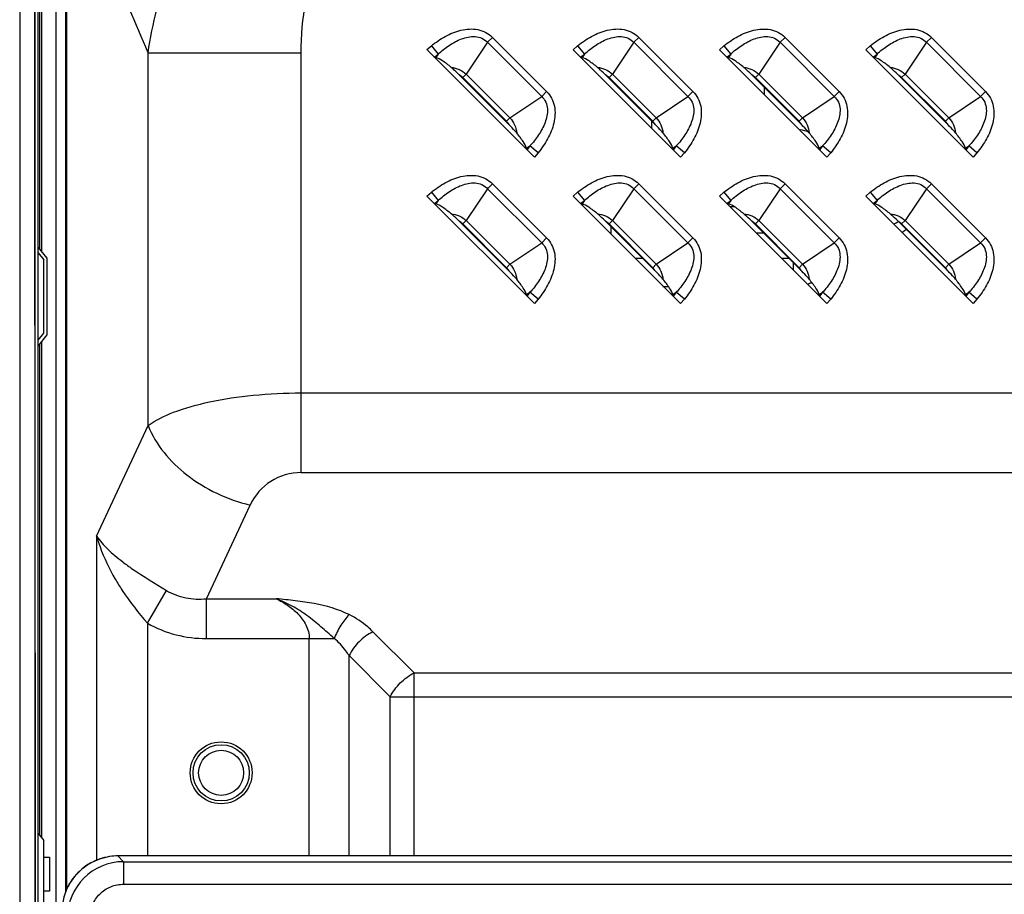
# Model space of a CAD drawing. Units: millimetres. Extents: x 0 to 1189, y 0 to 841.
# Drawn here: x 694 to 720, y 246 to 269 of the extents above; entities that cross this region are included whole.
import ezdxf

# ---------------------------------------------------------------- set-up
doc = ezdxf.new("R2010")
doc.units = ezdxf.units.MM
doc.header["$LTSCALE"] = 65.395
doc.layers.add('3_ALL_AXES', color=7, linetype='CONTINUOUS')
doc.layers.add('7_ALL_FEATURES', color=7, linetype='CONTINUOUS')

msp = doc.modelspace()

# ---------------------------------------------------------------- linework, layer by layer
at = {"layer": '3_ALL_AXES', "color": 7, "linetype": 'Continuous'}
msp.add_circle((698.9826, 248.8497), 0.825, dxfattribs=at)
at = {"layer": '7_ALL_FEATURES', "color": 7, "linetype": 'Continuous'}
for p, q in [((693.6124, 438.1497), (693.6124, 237.0949)), ((694.0174, 438.0147), (694.0174, 232.7847)), ((694.1074, 232.7847), (694.1074, 438.0147)), ((694.5874, 241.6995), (694.5874, 428.8728)), ((694.8333, 424.8693), (694.8312, 245.66)), ((694.8663, 245.7543), (694.8684, 424.7757)), ((694.1974, 269.8647), (694.1974, 262.7472)), ((694.0174, 266.0269), (694.016, 269.5947)), ((694.1524, 262.8035), (694.1524, 269.8085)), ((706.0853, 268.3141), (705.515, 267.4688)), ((706.2168, 268.4456), (706.0853, 268.3141)), ((706.0853, 268.3141), (707.5273, 266.8721)), ((706.2168, 268.4456), (707.6588, 267.0036)), ((709.9853, 268.3141), (709.415, 267.4688)), ((710.1168, 268.4455), (709.9853, 268.3141)), ((709.9853, 268.3141), (711.4273, 266.8721)), ((710.1168, 268.4455), (711.5588, 267.0035)), ((713.8853, 268.3141), (713.315, 267.4687)), ((714.0168, 268.4455), (713.8853, 268.3141)), ((713.8853, 268.3141), (715.3273, 266.872)), ((714.0168, 268.4455), (715.4588, 267.0035)), ((717.7853, 268.314), (717.215, 267.4687)), ((717.9168, 268.4455), (717.7853, 268.314)), ((717.7853, 268.314), (719.2273, 266.872)), ((717.9168, 268.4455), (719.3588, 267.0034)), ((697.0363, 258.1063), (697.0364, 268.0355)), ((697.0364, 268.0355), (701.1148, 268.0354)), ((701.1147, 256.851), (701.1148, 268.0354)), ((704.4661, 268.1186), (704.586, 268.218)), ((707.3317, 265.2529), (704.4661, 268.1186)), ((704.586, 268.218), (704.7661, 268.0009)), ((704.675, 267.9254), (704.7661, 268.0009)), ((704.7661, 268.0009), (704.7071, 267.9136)), ((708.3661, 268.1185), (708.486, 268.2179)), ((711.2317, 265.2529), (708.3661, 268.1185)), ((708.486, 268.2179), (708.6661, 268.0009)), ((708.575, 267.9253), (708.6661, 268.0009)), ((708.6661, 268.0009), (708.6071, 267.9135)), ((712.2661, 268.1185), (712.386, 268.2179)), ((715.1317, 265.2528), (712.2661, 268.1185)), ((712.386, 268.2179), (712.5661, 268.0008)), ((712.475, 267.9253), (712.5661, 268.0008)), ((712.5661, 268.0008), (712.5071, 267.9135)), ((716.1661, 268.1184), (716.286, 268.2178)), ((719.0317, 265.2528), (716.1661, 268.1184)), ((716.286, 268.2178), (716.4661, 268.0008)), ((716.375, 267.9252), (716.4661, 268.0008)), ((716.4661, 268.0008), (716.4071, 267.9134)), ((704.675, 267.9254), (704.7071, 267.9136)), ((708.575, 267.9253), (708.6071, 267.9135)), ((712.475, 267.9253), (712.5071, 267.9135)), ((716.375, 267.9252), (716.4071, 267.9134)), ((705.423, 267.3768), (705.515, 267.4688)), ((705.515, 267.4688), (706.682, 266.3018)), ((709.323, 267.3768), (709.415, 267.4688)), ((709.415, 267.4688), (710.582, 266.3017)), ((713.223, 267.3767), (713.315, 267.4687)), ((713.315, 267.4687), (714.482, 266.3017)), ((717.123, 267.3767), (717.215, 267.4687)), ((717.215, 267.4687), (718.382, 266.3017)), ((706.6628, 266.1126), (705.3258, 267.4496)), ((705.423, 267.3768), (706.59, 266.2098)), ((710.5628, 266.1126), (709.2258, 267.4496)), ((709.323, 267.3768), (710.49, 266.2097)), ((714.4628, 266.1126), (713.1258, 267.4495)), ((713.223, 267.3767), (714.39, 266.2097)), ((718.3628, 266.1125), (717.0258, 267.4495)), ((717.123, 267.3767), (718.29, 266.2096)), ((707.6588, 267.0036), (707.5273, 266.8721)), ((711.5588, 267.0035), (711.4273, 266.8721)), ((713.4574, 267.1179), (713.4574, 266.9272)), ((715.4588, 267.0035), (715.3273, 266.872)), ((719.3588, 267.0034), (719.2273, 266.872)), ((706.682, 266.3018), (707.5273, 266.8721)), ((710.582, 266.3017), (711.4273, 266.8721)), ((714.482, 266.3017), (715.3273, 266.872)), ((718.382, 266.3017), (719.2273, 266.872)), ((706.59, 266.2098), (706.682, 266.3018)), ((710.4574, 266.2179), (710.4574, 266.0272)), ((710.49, 266.2097), (710.582, 266.3017)), ((714.39, 266.2097), (714.482, 266.3017)), ((718.29, 266.2096), (718.382, 266.3017)), ((694.0474, 233.3847), (694.0174, 266.0269)), ((694.0309, 247.3946), (694.0174, 266.0269)), ((707.1267, 265.4939), (707.2141, 265.5529)), ((707.1385, 265.4618), (707.1267, 265.4939)), ((707.2141, 265.5529), (707.1385, 265.4618)), ((707.4311, 265.3728), (707.2141, 265.5529)), ((707.4311, 265.3728), (707.3317, 265.2529)), ((711.0267, 265.4939), (711.1141, 265.5528)), ((711.0385, 265.4618), (711.0267, 265.4939)), ((711.1141, 265.5528), (711.0385, 265.4618)), ((711.3311, 265.3727), (711.1141, 265.5528)), ((711.3311, 265.3727), (711.2317, 265.2529)), ((714.9267, 265.4938), (715.0141, 265.5528)), ((714.9385, 265.4617), (714.9267, 265.4938)), ((715.0141, 265.5528), (714.9385, 265.4617)), ((715.2311, 265.3727), (715.0141, 265.5528)), ((715.2311, 265.3727), (715.1317, 265.2528)), ((718.8267, 265.4938), (718.9141, 265.5527)), ((718.8385, 265.4617), (718.8267, 265.4938)), ((718.9141, 265.5527), (718.8385, 265.4617)), ((719.1311, 265.3726), (718.9141, 265.5527)), ((719.1311, 265.3726), (719.0317, 265.2528)), ((704.4661, 264.2186), (704.5859, 264.318)), ((704.5859, 264.318), (704.766, 264.1009)), ((706.0853, 264.4141), (705.5149, 263.5688)), ((706.2168, 264.5456), (706.0853, 264.4141)), ((706.0853, 264.4141), (707.5273, 262.9721)), ((706.2168, 264.5456), (707.6587, 263.1036)), ((708.3661, 264.2185), (708.4859, 264.3179)), ((708.4859, 264.3179), (708.666, 264.1009)), ((709.9853, 264.4141), (709.4149, 263.5688)), ((710.1168, 264.5455), (709.9853, 264.4141)), ((709.9853, 264.4141), (711.4273, 262.9721)), ((710.1168, 264.5455), (711.5587, 263.1035)), ((712.2661, 264.2185), (712.3859, 264.3179)), ((712.3859, 264.3179), (712.566, 264.1008)), ((713.8853, 264.4141), (713.3149, 263.5687)), ((714.0168, 264.5455), (713.8853, 264.4141)), ((713.8853, 264.4141), (715.3273, 262.972)), ((714.0168, 264.5455), (715.4587, 263.1035)), ((716.1661, 264.2184), (716.2859, 264.3178)), ((716.2859, 264.3178), (716.466, 264.1008)), ((717.7853, 264.414), (717.2149, 263.5687)), ((717.9168, 264.5455), (717.7853, 264.414)), ((717.7853, 264.414), (719.2273, 262.972)), ((717.9168, 264.5455), (719.3587, 263.1034)), ((707.3317, 261.3529), (704.4661, 264.2186)), ((704.675, 264.0254), (704.766, 264.1009)), ((704.766, 264.1009), (704.7071, 264.0136)), ((711.2317, 261.3529), (708.3661, 264.2185)), ((708.575, 264.0253), (708.666, 264.1009)), ((708.666, 264.1009), (708.6071, 264.0135)), ((715.1317, 261.3528), (712.2661, 264.2185)), ((712.475, 264.0253), (712.566, 264.1008)), ((712.566, 264.1008), (712.5071, 264.0135)), ((719.0317, 261.3528), (716.1661, 264.2184)), ((716.375, 264.0252), (716.466, 264.1008)), ((716.466, 264.1008), (716.4071, 264.0134)), ((704.675, 264.0254), (704.7071, 264.0136)), ((708.575, 264.0253), (708.6071, 264.0135)), ((712.475, 264.0253), (712.5071, 264.0135)), ((712.664, 263.9307), (712.5539, 263.9307)), ((716.375, 264.0252), (716.4071, 264.0134)), ((706.6627, 262.2126), (705.3258, 263.5496)), ((705.4229, 263.4768), (705.5149, 263.5688)), ((705.5149, 263.5688), (706.6819, 262.4018)), ((710.5627, 262.2126), (709.2258, 263.5496)), ((709.3229, 263.4768), (709.4149, 263.5688)), ((709.4149, 263.5688), (710.5819, 262.4017)), ((714.4627, 262.2126), (713.1258, 263.5495)), ((713.2229, 263.4767), (713.3149, 263.5687)), ((713.3149, 263.5687), (714.4819, 262.4017)), ((718.3627, 262.2125), (717.0258, 263.5495)), ((717.1229, 263.4767), (717.2149, 263.5687)), ((717.2149, 263.5687), (718.3819, 262.4017)), ((705.4229, 263.4768), (706.5899, 262.3098)), ((709.3229, 263.4768), (710.4899, 262.3097)), ((713.2229, 263.4767), (714.3899, 262.3097)), ((717.1229, 263.4767), (718.2899, 262.3096)), ((707.6587, 263.1036), (707.5273, 262.9721)), ((711.5587, 263.1035), (711.4273, 262.9721)), ((713.2439, 263.2407), (713.4346, 263.2407)), ((715.4587, 263.1035), (715.3273, 262.972)), ((719.3587, 263.1034), (719.2273, 262.972)), ((694.3474, 262.5597), (694.1074, 262.8597)), ((706.6819, 262.4018), (707.5273, 262.9721)), ((710.5819, 262.4017), (711.4273, 262.9721)), ((714.4819, 262.4017), (715.3273, 262.972)), ((718.3819, 262.4017), (719.2273, 262.972)), ((694.2574, 260.5647), (694.2574, 262.5147)), ((694.3474, 260.5197), (694.3474, 262.5597)), ((706.5899, 262.3098), (706.6819, 262.4018)), ((710.4899, 262.3097), (710.5819, 262.4017)), ((714.3899, 262.3097), (714.4819, 262.4017)), ((718.2899, 262.3096), (718.3819, 262.4017)), ((707.1267, 261.5939), (707.214, 261.6529)), ((707.1385, 261.5618), (707.1267, 261.5939)), ((707.214, 261.6529), (707.1385, 261.5618)), ((707.4311, 261.4728), (707.214, 261.6529)), ((707.4311, 261.4728), (707.3317, 261.3529)), ((711.0267, 261.5939), (711.114, 261.6528)), ((711.0385, 261.5618), (711.0267, 261.5939)), ((711.114, 261.6528), (711.0385, 261.5618)), ((711.3311, 261.4727), (711.114, 261.6528)), ((711.3311, 261.4727), (711.2317, 261.3529)), ((714.9267, 261.5938), (715.014, 261.6528)), ((714.9385, 261.5617), (714.9267, 261.5938)), ((715.014, 261.6528), (714.9385, 261.5617)), ((715.2311, 261.4727), (715.014, 261.6528)), ((715.2311, 261.4727), (715.1317, 261.3528)), ((718.8267, 261.5938), (718.914, 261.6527)), ((718.8385, 261.5617), (718.8267, 261.5938)), ((718.914, 261.6527), (718.8385, 261.5617)), ((719.1311, 261.4726), (718.914, 261.6527)), ((719.1311, 261.4726), (719.0317, 261.3528)), ((694.1074, 260.2197), (694.3474, 260.5197)), ((694.1524, 247.181), (694.1524, 260.276)), ((694.1974, 260.3322), (694.1974, 247.1247)), ((701.1147, 258.9723), (747.6847, 258.9718)), ((695.6617, 255.1584), (697.0363, 258.1063)), ((701.1147, 256.851), (747.6848, 256.8504)), ((698.5913, 253.489), (699.7552, 255.9849)), ((695.6617, 255.1584), (695.6616, 246.5163)), ((697.0211, 252.8341), (697.5216, 253.7105)), ((698.5913, 252.4284), (698.5913, 253.489)), ((698.5913, 253.489), (700.4526, 253.489)), ((697.0211, 252.8341), (697.021, 246.6348)), ((704.1254, 251.5132), (703.0284, 252.6103)), ((698.5913, 252.4284), (701.996, 252.4283)), ((701.3312, 246.6347), (701.3313, 252.4283)), ((702.3919, 246.6347), (702.392, 251.9739)), ((703.489, 250.8768), (702.392, 251.9739)), ((704.1253, 246.6347), (704.1254, 251.5132)), ((704.1254, 251.5132), (737.8798, 251.5128)), ((703.4889, 246.6347), (703.489, 250.8768)), ((703.489, 250.8768), (738.5162, 250.8764)), ((694.0334, 244.9046), (694.0309, 247.3946)), ((694.2574, 245.2497), (694.2574, 247.0497)), ((694.2574, 246.5997), (694.4074, 246.5997)), ((694.4074, 246.5997), (694.4074, 245.6997)), ((696.2318, 246.6346), (696.228, 246.6345)), ((745.987, 246.634), (696.228, 246.6346)), ((696.2318, 246.6346), (696.2318, 246.6348)), ((745.9833, 246.6342), (696.2318, 246.6348)), ((696.2318, 246.6346), (696.384, 246.4823)), ((696.384, 246.4823), (696.384, 245.8827)), ((696.384, 246.4823), (745.8311, 246.4817)), ((694.4074, 245.6997), (694.2574, 245.6997)), ((694.9434, 245.9019), (694.9432, 245.9021)), ((696.384, 245.8827), (745.8311, 245.8821))]:
    msp.add_line(p, q, dxfattribs=at)
at = {"layer": '7_ALL_FEATURES', "color": 6, "linetype": 'Continuous'}
for p, q in [((708.6274, 263.9572), (708.6274, 264.0135)), ((709.3774, 263.2072), (709.3774, 263.3979)), ((694.1074, 262.7022), (694.2574, 262.5147)), ((710.2246, 262.5507), (710.0339, 262.5507)), ((714.1246, 262.5507), (713.9338, 262.5507)), ((714.2374, 262.2471), (714.2374, 262.4379)), ((710.9111, 261.8007), (710.7603, 261.8007)), ((694.1074, 260.3772), (694.2574, 260.5647)), ((694.1074, 247.2372), (694.2574, 247.0497))]:
    msp.add_line(p, q, dxfattribs=at)
at = {"layer": '7_ALL_FEATURES', "color": 7, "linetype": 'Continuous'}
for points in [[(696.2318, 246.6348), (696.0089, 246.6181), (695.7424, 246.5527), (695.4923, 246.4398), (695.2669, 246.2833), (695.074, 246.0883), (694.9432, 245.9021)], [(694.9432, 245.9021), (694.8633, 245.7485), (694.7859, 245.5353), (694.7414, 245.3145), (694.7298, 245.1409)]]:
    msp.add_lwpolyline(points, dxfattribs=at)
at = {"layer": '7_ALL_FEATURES', "color": 6, "linetype": 'Continuous'}
msp.add_circle((698.9824, 248.8497), 0.75, dxfattribs=at)
at = {"layer": '7_ALL_FEATURES', "color": 7, "linetype": 'Continuous'}
msp.add_circle((698.9824, 248.8497), 0.6, dxfattribs=at)
for centre, radius, start, end in [((705.1201, 267.0738), 0.4284, 45.00349, 61.29222), ((709.0201, 267.0738), 0.4284, 45.00349, 61.29222), ((712.9201, 267.0738), 0.4284, 45.00349, 61.29222), ((716.8201, 267.0737), 0.4284, 45.00349, 61.29222), ((706.287, 265.9069), 0.4284, 28.70602, 44.99556), ((710.187, 265.9068), 0.4284, 28.70602, 44.99556), ((714.087, 265.9068), 0.4284, 28.70602, 44.99556), ((717.987, 265.9067), 0.4284, 28.70602, 44.99556), ((705.12, 263.1738), 0.4284, 45.00349, 61.29222), ((709.02, 263.1738), 0.4284, 45.00349, 61.29222), ((712.92, 263.1738), 0.4284, 45.00349, 61.29222), ((716.7551, 263.904), 0.454, 298.68775, 307.35286), ((716.82, 263.1737), 0.4284, 45.00349, 61.29222), ((716.7588, 263.8972), 0.4462, 289.27662, 298.69931), ((716.7572, 263.9004), 0.7498, 300.06989, 308.4863), ((716.7538, 263.9049), 0.7555, 308.47874, 310.45799), ((706.287, 262.0069), 0.4284, 28.70602, 44.99556), ((710.187, 262.0068), 0.4284, 28.70602, 44.99556), ((714.087, 262.0068), 0.4284, 28.70602, 44.99556), ((717.987, 262.0067), 0.4284, 28.70602, 44.99556), ((701.1147, 255.351), 1.5, 89.99932, 154.99932), ((696.3847, 244.9826), 1.4998, 90.02479, 179.97385), ((696.233, 245.1327), 1.5021, 109.40239, 119.31995), ((696.232, 245.1349), 1.4997, 108.73828, 109.39325), ((696.2327, 245.132), 1.5026, 98.71533, 108.7284), ((696.2321, 245.1346), 1.5, 98.24918, 98.70601), ((696.2322, 245.1324), 1.5022, 90.16172, 98.24398), ((696.2337, 245.1336), 1.5017, 130.41531, 140.38059), ((696.2318, 245.1354), 1.4991, 129.688, 130.40585), ((696.2333, 245.1332), 1.5018, 119.72862, 129.67846), ((696.2317, 245.1356), 1.4989, 119.32944, 119.71933), ((696.2333, 245.1344), 1.5009, 140.89556, 148.986), ((696.2315, 245.1357), 1.4988, 140.39004, 140.89043), ((696.2518, 245.1239), 1.5222, 156.18807, 163.99286), ((696.2511, 245.124), 1.5216, 155.37218, 156.18468), ((696.2516, 245.1238), 1.5221, 149.65307, 155.37041), ((696.2502, 245.1246), 1.5204, 149.25253, 149.65127), ((696.2314, 245.1357), 1.4986, 148.99097, 149.25245)]:
    msp.add_arc(centre, radius, start, end, dxfattribs=at)
at = {"layer": '7_ALL_FEATURES', "color": 6, "linetype": 'Continuous'}
for centre, start, end in [((714.2374, 264.9507), 65.79925, 80.22317), ((714.2374, 262.8507), 290.85372, 297.50894)]:
    msp.add_arc(centre, 1.05, start, end, dxfattribs=at)
at = {"layer": '7_ALL_FEATURES', "color": 7, "linetype": 'Continuous'}
for centre, major_axis, start_param, end_param in [((704.4886, 268.1372), (0.2137, -0.2124), -0.5992283, -0.3645453), ((708.3886, 268.1372), (0.2137, -0.2124), -0.5992283, -0.3645453), ((712.2886, 268.1371), (0.2137, -0.2124), -0.5992283, -0.3645453), ((716.1886, 268.1371), (0.2137, -0.2124), -0.5992283, -0.3645453), ((707.3504, 265.2754), (-0.2124, 0.2137), 0.3645453, 0.5992283), ((711.2504, 265.2754), (-0.2124, 0.2137), 0.3645453, 0.5992283), ((715.1504, 265.2753), (-0.2124, 0.2137), 0.3645453, 0.5992283), ((719.0504, 265.2753), (-0.2124, 0.2137), 0.3645453, 0.5992283), ((704.4886, 264.2372), (0.2137, -0.2124), -0.5992283, -0.3645453), ((708.3886, 264.2372), (0.2137, -0.2124), -0.5992283, -0.3645453), ((712.2886, 264.2371), (0.2137, -0.2124), -0.5992283, -0.3645453), ((716.1886, 264.2371), (0.2137, -0.2124), -0.5992283, -0.3645453), ((707.3503, 261.3754), (-0.2124, 0.2137), 0.3645453, 0.5992283), ((711.2503, 261.3754), (-0.2124, 0.2137), 0.3645453, 0.5992283), ((715.1503, 261.3753), (-0.2124, 0.2137), 0.3645453, 0.5992283), ((719.0503, 261.3753), (-0.2124, 0.2137), 0.3645453, 0.5992283)]:
    msp.add_ellipse(centre, major_axis=major_axis, ratio=0.1755193, start_param=start_param, end_param=end_param, dxfattribs=at)
for points, knots in [([(697.0364, 268.0355), (697.1462, 268.8149), (697.5541, 270.3655), (698.7399, 272.4765), (700.4797, 274.2065), (701.9402, 274.9785), (702.7091, 275.2474)], [0, 0, 0, 0, 0.2453318, 0.4940726, 0.746104, 1, 1, 1, 1]), ([(701.1148, 268.0354), (701.1148, 268.4892), (701.1905, 269.3991), (701.5883, 270.7113), (702.2376, 271.6725), (702.9577, 272.2331), (703.3749, 272.4234), (703.5908, 272.4925)], [0, 0, 0, 0, 0.2503383, 0.5003881, 0.749785, 0.8749083, 1, 1, 1, 1]), ([(704.586, 268.218), (704.7015, 268.3138), (704.9494, 268.4865), (705.3678, 268.6606), (705.754, 268.6866), (706.041, 268.5891), (706.1638, 268.4985), (706.2168, 268.4456)], [0, 0, 0, 0, 0.2505824, 0.5008076, 0.7499046, 0.8749767, 1, 1, 1, 1]), ([(708.486, 268.2179), (708.6015, 268.3138), (708.8494, 268.4865), (709.2678, 268.6606), (709.654, 268.6866), (709.941, 268.5891), (710.0638, 268.4985), (710.1168, 268.4455)], [0, 0, 0, 0, 0.2505824, 0.5008076, 0.7499046, 0.8749767, 1, 1, 1, 1]), ([(712.386, 268.2179), (712.5015, 268.3137), (712.7494, 268.4864), (713.1678, 268.6605), (713.554, 268.6865), (713.841, 268.589), (713.9638, 268.4985), (714.0168, 268.4455)], [0, 0, 0, 0, 0.2505824, 0.5008076, 0.7499046, 0.8749767, 1, 1, 1, 1]), ([(716.286, 268.2178), (716.4015, 268.3137), (716.6494, 268.4864), (717.0678, 268.6605), (717.454, 268.6865), (717.741, 268.589), (717.8638, 268.4984), (717.9168, 268.4455)], [0, 0, 0, 0, 0.2505824, 0.5008076, 0.7499046, 0.8749767, 1, 1, 1, 1]), ([(704.7661, 268.0009), (704.8576, 268.0844), (705.0518, 268.2396), (705.3263, 268.3898), (705.5655, 268.4601), (705.753, 268.4756), (705.9389, 268.4348), (706.0432, 268.3597), (706.0853, 268.3141)], [0, 0, 0, 0, 0.2496502, 0.4993147, 0.6244686, 0.749687, 0.8748764, 1, 1, 1, 1]), ([(708.6661, 268.0009), (708.7576, 268.0844), (708.9518, 268.2396), (709.2263, 268.3897), (709.4655, 268.4601), (709.653, 268.4755), (709.8389, 268.4347), (709.9432, 268.3597), (709.9853, 268.3141)], [0, 0, 0, 0, 0.2496502, 0.4993147, 0.6244686, 0.749687, 0.8748764, 1, 1, 1, 1]), ([(712.5661, 268.0008), (712.6576, 268.0843), (712.8518, 268.2396), (713.1263, 268.3897), (713.3655, 268.46), (713.553, 268.4755), (713.7389, 268.4347), (713.8432, 268.3596), (713.8853, 268.3141)], [0, 0, 0, 0, 0.2496502, 0.4993147, 0.6244686, 0.749687, 0.8748764, 1, 1, 1, 1]), ([(716.4661, 268.0008), (716.5576, 268.0843), (716.7518, 268.2395), (717.0263, 268.3896), (717.2655, 268.46), (717.453, 268.4755), (717.6389, 268.4346), (717.7432, 268.3596), (717.7853, 268.314)], [0, 0, 0, 0, 0.2496502, 0.4993147, 0.6244686, 0.749687, 0.8748764, 1, 1, 1, 1]), ([(705.1145, 267.6472), (705.0394, 267.7087), (704.9098, 267.8065), (704.7688, 267.891), (704.7071, 267.9136)], [0, 0, 0, 0, 0.596439, 1, 1, 1, 1]), ([(709.0145, 267.6472), (708.9394, 267.7086), (708.8098, 267.8065), (708.6688, 267.8909), (708.6071, 267.9135)], [0, 0, 0, 0, 0.596439, 1, 1, 1, 1]), ([(712.9145, 267.6471), (712.8394, 267.7086), (712.7098, 267.8064), (712.5688, 267.8909), (712.5071, 267.9135)], [0, 0, 0, 0, 0.596439, 1, 1, 1, 1]), ([(716.8145, 267.6471), (716.7394, 267.7086), (716.6098, 267.8064), (716.4688, 267.8908), (716.4071, 267.9134)], [0, 0, 0, 0, 0.596439, 1, 1, 1, 1]), ([(705.3258, 267.4496), (705.3083, 267.4672), (705.2399, 267.5351), (705.1699, 267.6018), (705.1145, 267.6472)], [0, 0, 0, 0, 0.2572702, 1, 1, 1, 1]), ([(705.1145, 267.6472), (705.1882, 267.64), (705.3348, 267.6037), (705.4612, 267.5198), (705.515, 267.4688)], [0, 0, 0, 0, 0.4999448, 1, 1, 1, 1]), ([(709.2258, 267.4496), (709.2083, 267.4671), (709.1399, 267.5351), (709.0699, 267.6018), (709.0145, 267.6472)], [0, 0, 0, 0, 0.2572702, 1, 1, 1, 1]), ([(709.0145, 267.6472), (709.0882, 267.6399), (709.2348, 267.6036), (709.3612, 267.5197), (709.415, 267.4688)], [0, 0, 0, 0, 0.4999448, 1, 1, 1, 1]), ([(713.1258, 267.4495), (713.1083, 267.4671), (713.0399, 267.535), (712.9699, 267.6017), (712.9145, 267.6471)], [0, 0, 0, 0, 0.2572702, 1, 1, 1, 1]), ([(712.9145, 267.6471), (712.9882, 267.6399), (713.1348, 267.6036), (713.2612, 267.5197), (713.315, 267.4687)], [0, 0, 0, 0, 0.4999448, 1, 1, 1, 1]), ([(717.0258, 267.4495), (717.0083, 267.467), (716.9399, 267.535), (716.8699, 267.6017), (716.8145, 267.6471)], [0, 0, 0, 0, 0.2572703, 1, 1, 1, 1]), ([(716.8145, 267.6471), (716.8882, 267.6398), (717.0348, 267.6035), (717.1612, 267.5196), (717.215, 267.4687)], [0, 0, 0, 0, 0.4999448, 1, 1, 1, 1]), ([(707.6588, 267.0036), (707.7117, 266.9506), (707.8023, 266.8277), (707.8998, 266.5407), (707.8738, 266.1546), (707.6997, 265.7362), (707.527, 265.4883), (707.4311, 265.3728)], [0, 0, 0, 0, 0.1250234, 0.2500955, 0.4991926, 0.7494177, 1, 1, 1, 1]), ([(711.5588, 267.0035), (711.6117, 266.9506), (711.7023, 266.8277), (711.7998, 266.5407), (711.7738, 266.1546), (711.5997, 265.7362), (711.427, 265.4883), (711.3311, 265.3727)], [0, 0, 0, 0, 0.1250234, 0.2500955, 0.4991926, 0.7494177, 1, 1, 1, 1]), ([(715.4588, 267.0035), (715.5117, 266.9505), (715.6023, 266.8276), (715.6998, 266.5406), (715.6738, 266.1545), (715.4997, 265.7361), (715.327, 265.4882), (715.2311, 265.3727)], [0, 0, 0, 0, 0.1250234, 0.2500955, 0.4991926, 0.7494177, 1, 1, 1, 1]), ([(719.3588, 267.0034), (719.4117, 266.9505), (719.5023, 266.8276), (719.5998, 266.5406), (719.5738, 266.1545), (719.3997, 265.7361), (719.227, 265.4882), (719.1311, 265.3726)], [0, 0, 0, 0, 0.1250234, 0.2500955, 0.4991926, 0.7494177, 1, 1, 1, 1]), ([(707.5273, 266.8721), (707.5729, 266.83), (707.6479, 266.7257), (707.6888, 266.5398), (707.6733, 266.3522), (707.6029, 266.1131), (707.4528, 265.8386), (707.2976, 265.6444), (707.2141, 265.5529)], [0, 0, 0, 0, 0.1251237, 0.2503131, 0.3755315, 0.5006855, 0.7503499, 1, 1, 1, 1]), ([(711.4273, 266.8721), (711.4729, 266.8299), (711.5479, 266.7256), (711.5888, 266.5398), (711.5733, 266.3522), (711.5029, 266.113), (711.3528, 265.8385), (711.1976, 265.6443), (711.1141, 265.5528)], [0, 0, 0, 0, 0.1251237, 0.2503131, 0.3755315, 0.5006855, 0.7503499, 1, 1, 1, 1]), ([(715.3273, 266.872), (715.3729, 266.8299), (715.4479, 266.7256), (715.4888, 266.5397), (715.4733, 266.3521), (715.4029, 266.113), (715.2528, 265.8385), (715.0976, 265.6443), (715.0141, 265.5528)], [0, 0, 0, 0, 0.1251237, 0.2503131, 0.3755315, 0.5006855, 0.7503499, 1, 1, 1, 1]), ([(719.2273, 266.872), (719.2729, 266.8298), (719.3479, 266.7255), (719.3888, 266.5397), (719.3733, 266.3521), (719.3029, 266.1129), (719.1528, 265.8384), (718.9976, 265.6442), (718.9141, 265.5527)], [0, 0, 0, 0, 0.1251237, 0.2503131, 0.3755315, 0.5006855, 0.7503499, 1, 1, 1, 1]), ([(706.682, 266.3018), (706.7329, 266.248), (706.8168, 266.1216), (706.8531, 265.975), (706.8604, 265.9013)], [0, 0, 0, 0, 0.5000405, 1, 1, 1, 1]), ([(710.582, 266.3017), (710.6329, 266.2479), (710.7168, 266.1216), (710.7531, 265.975), (710.7604, 265.9012)], [0, 0, 0, 0, 0.5000405, 1, 1, 1, 1]), ([(714.482, 266.3017), (714.5329, 266.2479), (714.6168, 266.1215), (714.6531, 265.9749), (714.6604, 265.9012)], [0, 0, 0, 0, 0.5000405, 1, 1, 1, 1]), ([(718.382, 266.3017), (718.4329, 266.2478), (718.5168, 266.1215), (718.5531, 265.9749), (718.5604, 265.9011)], [0, 0, 0, 0, 0.5000405, 1, 1, 1, 1]), ([(706.8604, 265.9013), (706.8459, 265.9189), (706.7828, 265.9919), (706.7149, 266.0605), (706.6628, 266.1126)], [0, 0, 0, 0, 0.2362965, 1, 1, 1, 1]), ([(707.1267, 265.4939), (707.1041, 265.5556), (707.0197, 265.6966), (706.9219, 265.8262), (706.8604, 265.9013)], [0, 0, 0, 0, 0.403561, 1, 1, 1, 1]), ([(710.7604, 265.9012), (710.7459, 265.9189), (710.6828, 265.9918), (710.6149, 266.0605), (710.5628, 266.1126)], [0, 0, 0, 0, 0.2362888, 1, 1, 1, 1]), ([(711.0267, 265.4939), (711.0041, 265.5555), (710.9197, 265.6966), (710.8219, 265.8262), (710.7604, 265.9012)], [0, 0, 0, 0, 0.403561, 1, 1, 1, 1]), ([(714.6604, 265.9012), (714.6459, 265.9188), (714.5828, 265.9918), (714.5149, 266.0605), (714.4628, 266.1126)], [0, 0, 0, 0, 0.236299, 1, 1, 1, 1]), ([(714.9267, 265.4938), (714.9041, 265.5555), (714.8197, 265.6965), (714.7219, 265.8261), (714.6604, 265.9012)], [0, 0, 0, 0, 0.403561, 1, 1, 1, 1]), ([(718.5604, 265.9011), (718.5459, 265.9188), (718.4828, 265.9917), (718.4149, 266.0604), (718.3628, 266.1125)], [0, 0, 0, 0, 0.2362991, 1, 1, 1, 1]), ([(718.8267, 265.4938), (718.8041, 265.5554), (718.7197, 265.6965), (718.6219, 265.8261), (718.5604, 265.9011)], [0, 0, 0, 0, 0.403561, 1, 1, 1, 1]), ([(704.5859, 264.318), (704.7015, 264.4138), (704.9494, 264.5865), (705.3678, 264.7606), (705.7539, 264.7866), (706.0409, 264.6891), (706.1638, 264.5985), (706.2168, 264.5456)], [0, 0, 0, 0, 0.2505824, 0.5008076, 0.7499046, 0.8749767, 1, 1, 1, 1]), ([(704.766, 264.1009), (704.8575, 264.1844), (705.0517, 264.3396), (705.3263, 264.4898), (705.5654, 264.5601), (705.753, 264.5756), (705.9389, 264.5348), (706.0431, 264.4597), (706.0853, 264.4141)], [0, 0, 0, 0, 0.2496502, 0.4993147, 0.6244686, 0.749687, 0.8748764, 1, 1, 1, 1]), ([(708.4859, 264.3179), (708.6015, 264.4138), (708.8494, 264.5865), (709.2678, 264.7606), (709.6539, 264.7866), (709.9409, 264.6891), (710.0638, 264.5985), (710.1168, 264.5455)], [0, 0, 0, 0, 0.2505824, 0.5008076, 0.7499046, 0.8749767, 1, 1, 1, 1]), ([(708.666, 264.1009), (708.7575, 264.1844), (708.9517, 264.3396), (709.2263, 264.4897), (709.4654, 264.5601), (709.653, 264.5755), (709.8389, 264.5347), (709.9431, 264.4597), (709.9853, 264.4141)], [0, 0, 0, 0, 0.2496502, 0.4993147, 0.6244686, 0.749687, 0.8748764, 1, 1, 1, 1]), ([(712.3859, 264.3179), (712.5015, 264.4137), (712.7494, 264.5864), (713.1678, 264.7605), (713.5539, 264.7865), (713.8409, 264.689), (713.9638, 264.5985), (714.0168, 264.5455)], [0, 0, 0, 0, 0.2505824, 0.5008076, 0.7499046, 0.8749767, 1, 1, 1, 1]), ([(712.566, 264.1008), (712.6575, 264.1843), (712.8517, 264.3396), (713.1263, 264.4897), (713.3654, 264.56), (713.553, 264.5755), (713.7389, 264.5347), (713.8431, 264.4596), (713.8853, 264.4141)], [0, 0, 0, 0, 0.2496502, 0.4993147, 0.6244686, 0.749687, 0.8748764, 1, 1, 1, 1]), ([(716.2859, 264.3178), (716.4015, 264.4137), (716.6494, 264.5864), (717.0678, 264.7605), (717.4539, 264.7865), (717.7409, 264.689), (717.8638, 264.5984), (717.9168, 264.5455)], [0, 0, 0, 0, 0.2505824, 0.5008076, 0.7499046, 0.8749767, 1, 1, 1, 1]), ([(716.466, 264.1008), (716.5575, 264.1843), (716.7517, 264.3395), (717.0263, 264.4896), (717.2654, 264.56), (717.453, 264.5755), (717.6389, 264.5346), (717.7431, 264.4596), (717.7853, 264.414)], [0, 0, 0, 0, 0.2496502, 0.4993147, 0.6244686, 0.749687, 0.8748764, 1, 1, 1, 1]), ([(705.1144, 263.7472), (705.0394, 263.8087), (704.9098, 263.9065), (704.7687, 263.991), (704.7071, 264.0136)], [0, 0, 0, 0, 0.596439, 1, 1, 1, 1]), ([(709.0144, 263.7472), (708.9394, 263.8086), (708.8098, 263.9065), (708.6687, 263.9909), (708.6071, 264.0135)], [0, 0, 0, 0, 0.596439, 1, 1, 1, 1]), ([(712.9144, 263.7471), (712.8394, 263.8086), (712.7098, 263.9064), (712.5687, 263.9909), (712.5071, 264.0135)], [0, 0, 0, 0, 0.596439, 1, 1, 1, 1]), ([(716.8144, 263.7471), (716.7394, 263.8086), (716.6098, 263.9064), (716.4687, 263.9908), (716.4071, 264.0134)], [0, 0, 0, 0, 0.596439, 1, 1, 1, 1]), ([(705.3258, 263.5496), (705.3083, 263.5672), (705.2398, 263.6351), (705.1699, 263.7018), (705.1144, 263.7472)], [0, 0, 0, 0, 0.2572702, 1, 1, 1, 1]), ([(705.1144, 263.7472), (705.1882, 263.74), (705.3348, 263.7037), (705.4611, 263.6198), (705.5149, 263.5688)], [0, 0, 0, 0, 0.4999448, 1, 1, 1, 1]), ([(709.2258, 263.5496), (709.2083, 263.5671), (709.1398, 263.6351), (709.0699, 263.7018), (709.0144, 263.7472)], [0, 0, 0, 0, 0.2572702, 1, 1, 1, 1]), ([(709.0144, 263.7472), (709.0882, 263.7399), (709.2348, 263.7036), (709.3611, 263.6197), (709.4149, 263.5688)], [0, 0, 0, 0, 0.4999448, 1, 1, 1, 1]), ([(713.1258, 263.5495), (713.1083, 263.5671), (713.0398, 263.635), (712.9699, 263.7017), (712.9144, 263.7471)], [0, 0, 0, 0, 0.2572702, 1, 1, 1, 1]), ([(712.9144, 263.7471), (712.9882, 263.7399), (713.1348, 263.7036), (713.2611, 263.6197), (713.3149, 263.5687)], [0, 0, 0, 0, 0.4999448, 1, 1, 1, 1]), ([(717.0258, 263.5495), (717.0083, 263.567), (716.9398, 263.635), (716.8699, 263.7017), (716.8144, 263.7471)], [0, 0, 0, 0, 0.2572703, 1, 1, 1, 1]), ([(716.8144, 263.7471), (716.8882, 263.7398), (717.0348, 263.7035), (717.1611, 263.6196), (717.2149, 263.5687)], [0, 0, 0, 0, 0.4999448, 1, 1, 1, 1]), ([(707.6587, 263.1036), (707.7117, 263.0506), (707.8022, 262.9277), (707.8998, 262.6407), (707.8737, 262.2546), (707.6996, 261.8362), (707.5269, 261.5883), (707.4311, 261.4728)], [0, 0, 0, 0, 0.1250234, 0.2500955, 0.4991926, 0.7494177, 1, 1, 1, 1]), ([(711.5587, 263.1035), (711.6117, 263.0506), (711.7022, 262.9277), (711.7998, 262.6407), (711.7737, 262.2546), (711.5996, 261.8362), (711.4269, 261.5883), (711.3311, 261.4727)], [0, 0, 0, 0, 0.1250234, 0.2500955, 0.4991926, 0.7494177, 1, 1, 1, 1]), ([(715.4587, 263.1035), (715.5117, 263.0505), (715.6022, 262.9276), (715.6998, 262.6406), (715.6737, 262.2545), (715.4996, 261.8361), (715.3269, 261.5882), (715.2311, 261.4727)], [0, 0, 0, 0, 0.1250234, 0.2500955, 0.4991926, 0.7494177, 1, 1, 1, 1]), ([(719.3587, 263.1034), (719.4117, 263.0505), (719.5022, 262.9276), (719.5998, 262.6406), (719.5737, 262.2545), (719.3996, 261.8361), (719.2269, 261.5882), (719.1311, 261.4726)], [0, 0, 0, 0, 0.1250234, 0.2500955, 0.4991926, 0.7494177, 1, 1, 1, 1]), ([(707.5273, 262.9721), (707.5729, 262.93), (707.6479, 262.8257), (707.6887, 262.6398), (707.6732, 262.4522), (707.6029, 262.2131), (707.4528, 261.9386), (707.2975, 261.7444), (707.214, 261.6529)], [0, 0, 0, 0, 0.1251237, 0.2503131, 0.3755315, 0.5006855, 0.7503499, 1, 1, 1, 1]), ([(711.4273, 262.9721), (711.4729, 262.9299), (711.5479, 262.8256), (711.5887, 262.6398), (711.5732, 262.4522), (711.5029, 262.213), (711.3528, 261.9385), (711.1975, 261.7443), (711.114, 261.6528)], [0, 0, 0, 0, 0.1251237, 0.2503131, 0.3755315, 0.5006855, 0.7503499, 1, 1, 1, 1]), ([(715.3273, 262.972), (715.3729, 262.9299), (715.4479, 262.8256), (715.4887, 262.6397), (715.4732, 262.4521), (715.4029, 262.213), (715.2528, 261.9385), (715.0975, 261.7443), (715.014, 261.6528)], [0, 0, 0, 0, 0.1251237, 0.2503131, 0.3755315, 0.5006855, 0.7503499, 1, 1, 1, 1]), ([(719.2273, 262.972), (719.2729, 262.9298), (719.3479, 262.8255), (719.3887, 262.6397), (719.3732, 262.4521), (719.3029, 262.2129), (719.1528, 261.9384), (718.9975, 261.7442), (718.914, 261.6527)], [0, 0, 0, 0, 0.1251237, 0.2503131, 0.3755315, 0.5006855, 0.7503499, 1, 1, 1, 1]), ([(706.8603, 262.0013), (706.8459, 262.0189), (706.7827, 262.0919), (706.7148, 262.1605), (706.6627, 262.2126)], [0, 0, 0, 0, 0.2362884, 1, 1, 1, 1]), ([(706.6819, 262.4018), (706.7329, 262.348), (706.8168, 262.2216), (706.8531, 262.075), (706.8603, 262.0013)], [0, 0, 0, 0, 0.5000405, 1, 1, 1, 1]), ([(710.7603, 262.0012), (710.7459, 262.0189), (710.6827, 262.0918), (710.6148, 262.1605), (710.5627, 262.2126)], [0, 0, 0, 0, 0.2362889, 1, 1, 1, 1]), ([(710.5819, 262.4017), (710.6329, 262.3479), (710.7168, 262.2216), (710.7531, 262.075), (710.7603, 262.0012)], [0, 0, 0, 0, 0.5000405, 1, 1, 1, 1]), ([(714.6603, 262.0012), (714.6459, 262.0188), (714.5827, 262.0918), (714.5148, 262.1605), (714.4627, 262.2126)], [0, 0, 0, 0, 0.236299, 1, 1, 1, 1]), ([(714.4819, 262.4017), (714.5329, 262.3479), (714.6168, 262.2215), (714.6531, 262.0749), (714.6603, 262.0012)], [0, 0, 0, 0, 0.5000405, 1, 1, 1, 1]), ([(718.5603, 262.0011), (718.5459, 262.0188), (718.4827, 262.0917), (718.4148, 262.1604), (718.3627, 262.2125)], [0, 0, 0, 0, 0.2362991, 1, 1, 1, 1]), ([(718.3819, 262.4017), (718.4329, 262.3478), (718.5168, 262.2215), (718.5531, 262.0749), (718.5603, 262.0011)], [0, 0, 0, 0, 0.5000405, 1, 1, 1, 1]), ([(707.1267, 261.5939), (707.1041, 261.6556), (707.0196, 261.7966), (706.9218, 261.9262), (706.8603, 262.0013)], [0, 0, 0, 0, 0.403561, 1, 1, 1, 1]), ([(711.0267, 261.5939), (711.0041, 261.6555), (710.9196, 261.7966), (710.8218, 261.9262), (710.7603, 262.0012)], [0, 0, 0, 0, 0.403561, 1, 1, 1, 1]), ([(714.9267, 261.5938), (714.9041, 261.6555), (714.8196, 261.7965), (714.7218, 261.9261), (714.6603, 262.0012)], [0, 0, 0, 0, 0.403561, 1, 1, 1, 1]), ([(718.8267, 261.5938), (718.8041, 261.6554), (718.7196, 261.7965), (718.6218, 261.9261), (718.5603, 262.0011)], [0, 0, 0, 0, 0.403561, 1, 1, 1, 1]), ([(697.0363, 258.1063), (697.2433, 258.2543), (697.7804, 258.5067), (698.7257, 258.7661), (699.8674, 258.9341), (700.6877, 258.9723), (701.1147, 258.9723)], [0, 0, 0, 0, 0.1809926, 0.4167724, 0.6962273, 1, 1, 1, 1]), ([(697.0363, 258.1063), (697.2357, 257.5857), (697.8418, 256.8856), (698.8527, 256.2687), (699.4497, 256.0562), (699.7552, 255.9849)], [0, 0, 0, 0, 0.4707988, 0.7350928, 1, 1, 1, 1]), ([(695.6617, 255.1584), (695.7475, 255.0342), (695.967, 254.7883), (696.2186, 254.5783), (696.3586, 254.4713)], [0, 0, 0, 0, 0.4615166, 1, 1, 1, 1]), ([(695.6617, 255.1584), (695.6891, 255.0615), (695.8172, 254.665), (695.9992, 254.2869), (696.1578, 254.0141)], [0, 0, 0, 0, 0.2419983, 1, 1, 1, 1]), ([(696.3586, 254.4713), (696.4445, 254.4055), (696.8204, 254.134), (697.2173, 253.8935), (697.5217, 253.7105)], [0, 0, 0, 0, 0.2335849, 1, 1, 1, 1]), ([(696.1578, 254.0141), (696.2176, 253.9113), (696.4753, 253.4968), (696.7781, 253.1117), (697.0211, 252.8341)], [0, 0, 0, 0, 0.2437322, 1, 1, 1, 1]), ([(697.5217, 253.7105), (697.6799, 253.6153), (698.033, 253.4809), (698.4079, 253.4706), (698.5913, 253.489)], [0, 0, 0, 0, 0.5003104, 1, 1, 1, 1]), ([(701.996, 252.4283), (701.8823, 252.5375), (701.6434, 252.7453), (701.2779, 253.0464), (700.8799, 253.2998), (700.5963, 253.4311), (700.4526, 253.489)], [0, 0, 0, 0, 0.2510081, 0.5038352, 0.7533456, 1, 1, 1, 1]), ([(700.4526, 253.489), (700.5568, 253.4369), (700.7611, 253.3195), (701.0394, 253.0941), (701.2649, 252.8013), (701.3313, 252.5531), (701.3313, 252.4283)], [0, 0, 0, 0, 0.2422365, 0.4883034, 0.740588, 1, 1, 1, 1]), ([(702.3949, 253.0647), (702.1026, 253.2092), (701.6177, 253.3448), (700.9596, 253.4369), (700.6219, 253.4726), (700.4526, 253.489)], [0, 0, 0, 0, 0.4899992, 0.7443242, 1, 1, 1, 1]), ([(702.3949, 253.0647), (702.3105, 252.9794), (702.1587, 252.7761), (702.0446, 252.5506), (701.996, 252.4283)], [0, 0, 0, 0, 0.4770207, 1, 1, 1, 1]), ([(703.0284, 252.6103), (702.9842, 252.6545), (702.7929, 252.8315), (702.5724, 252.977), (702.3949, 253.0647)], [0, 0, 0, 0, 0.239943, 1, 1, 1, 1]), ([(697.0211, 252.8341), (697.2578, 252.699), (697.7707, 252.4923), (698.3186, 252.4284), (698.5913, 252.4284)], [0, 0, 0, 0, 0.49989, 1, 1, 1, 1]), ([(702.392, 251.9739), (702.3657, 252.0159), (702.2534, 252.183), (702.1152, 252.3341), (701.996, 252.4283)], [0, 0, 0, 0, 0.2458187, 1, 1, 1, 1]), ([(703.489, 250.8768), (703.5569, 251.0126), (703.7427, 251.2596), (703.9896, 251.4454), (704.1254, 251.5132)], [0, 0, 0, 0, 0.5, 1, 1, 1, 1]), ([(695.4846, 244.9832), (695.4846, 245.1002), (695.5313, 245.3368), (695.7315, 245.6358), (696.0305, 245.8359), (696.267, 245.8827), (696.384, 245.8827)], [0, 0, 0, 0, 0.2499999, 0.5, 0.7500002, 1, 1, 1, 1])]:
    msp.add_open_spline(points, degree=3, knots=knots, dxfattribs=at)
for points in [[(697.0364, 268.0355), (696.3784, 269.5893), (695.7208, 271.1433), (695.0648, 272.698)], [(703.0284, 252.6103), (702.8926, 252.5424), (702.6456, 252.3566), (702.4598, 252.1097), (702.392, 251.9739)]]:
    msp.add_open_spline(points, degree=3, dxfattribs=at)

doc.saveas('drawing.dxf')
